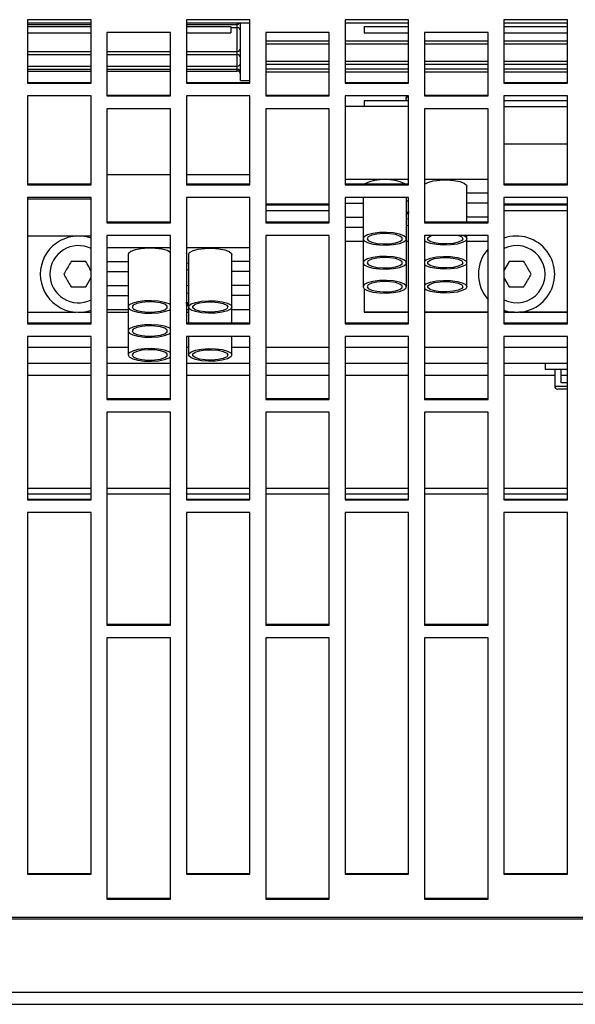
# Model space of a CAD drawing. Extents: x 8533 to 37935, y -10483 to 14592.
# Drawn here: x 26127 to 26215, y -6503 to -6348 of the extents above; entities that cross this region are included whole.
import ezdxf

# ---------------------------------------------------------------- set-up
doc = ezdxf.new("R2010")
doc.units = 0
doc.header["$LTSCALE"] = 10
doc.layers.get('0').update_dxf_attribs({"linetype": 'CONTINUOUS'})

msp = doc.modelspace()

# ---------------------------------------------------------------- linework, layer by layer
at = {"color": 7, "linetype": 'Continuous'}
for p, q in [((26138.369, -6347.661), (26128.369, -6347.661)), ((26128.369, -6347.661), (26128.369, -6357.668)), ((26138.369, -6348.213), (26128.369, -6348.213)), ((26138.369, -6357.668), (26138.369, -6347.661)), ((26163.369, -6347.661), (26153.369, -6347.661)), ((26153.369, -6347.661), (26153.369, -6357.668)), ((26163.369, -6348.213), (26153.369, -6348.213)), ((26161.369, -6348.894), (26161.369, -6348.395)), ((26161.869, -6357.213), (26161.869, -6348.213)), ((26163.369, -6357.668), (26163.369, -6347.661)), ((26188.369, -6347.661), (26178.369, -6347.661)), ((26178.369, -6347.661), (26178.369, -6357.668)), ((26188.369, -6348.213), (26178.369, -6348.213)), ((26188.369, -6357.668), (26188.369, -6347.661)), ((26213.369, -6347.661), (26203.369, -6347.661)), ((26203.369, -6347.661), (26203.369, -6357.668)), ((26213.369, -6348.213), (26203.369, -6348.213)), ((26213.369, -6357.668), (26213.369, -6347.661)), ((26128.369, -6348.713), (26138.369, -6348.713)), ((26128.369, -6349.713), (26138.369, -6349.713)), ((26140.869, -6349.664), (26140.869, -6359.667)), ((26150.869, -6349.664), (26140.869, -6349.664)), ((26150.869, -6359.667), (26150.869, -6349.664)), ((26153.369, -6348.713), (26160.369, -6348.713)), ((26153.369, -6349.713), (26160.369, -6349.713)), ((26160.369, -6348.713), (26160.369, -6349.713)), ((26160.369, -6348.894), (26161.369, -6348.894)), ((26165.869, -6349.664), (26165.869, -6359.667)), ((26175.869, -6349.664), (26165.869, -6349.664)), ((26175.869, -6359.667), (26175.869, -6349.664)), ((26181.369, -6348.713), (26181.369, -6349.713)), ((26181.369, -6348.713), (26188.369, -6348.713)), ((26181.369, -6349.713), (26188.369, -6349.713)), ((26190.869, -6349.664), (26190.869, -6359.667)), ((26200.869, -6349.664), (26190.869, -6349.664)), ((26200.869, -6359.667), (26200.869, -6349.664)), ((26203.369, -6348.713), (26213.369, -6348.713)), ((26203.369, -6349.713), (26213.369, -6349.713)), ((26165.869, -6351.475), (26175.869, -6351.475)), ((26178.369, -6351.475), (26188.369, -6351.475)), ((26190.869, -6351.475), (26200.869, -6351.475)), ((26203.369, -6351.475), (26213.369, -6351.475)), ((26128.369, -6353.133), (26138.369, -6353.133)), ((26140.869, -6353.133), (26150.869, -6353.133)), ((26153.369, -6353.133), (26161.369, -6353.133)), ((26165.869, -6354.655), (26175.869, -6354.655)), ((26178.369, -6354.655), (26188.369, -6354.655)), ((26190.869, -6354.655), (26200.869, -6354.655)), ((26203.369, -6354.655), (26213.369, -6354.655)), ((26128.369, -6355.439), (26138.369, -6355.439)), ((26128.369, -6355.746), (26138.369, -6355.746)), ((26140.869, -6355.439), (26150.869, -6355.439)), ((26140.869, -6355.746), (26150.869, -6355.746)), ((26153.369, -6355.439), (26161.369, -6355.439)), ((26153.369, -6355.746), (26161.369, -6355.746)), ((26165.869, -6355.858), (26175.869, -6355.858)), ((26178.369, -6355.858), (26188.369, -6355.858)), ((26190.869, -6355.858), (26200.869, -6355.858)), ((26203.369, -6355.858), (26213.369, -6355.858)), ((26128.369, -6357.524), (26138.369, -6357.524)), ((26128.369, -6357.668), (26138.369, -6357.668)), ((26153.369, -6357.524), (26163.369, -6357.524)), ((26153.369, -6357.668), (26163.369, -6357.668)), ((26161.869, -6357.213), (26163.369, -6357.213)), ((26178.369, -6357.524), (26188.369, -6357.524)), ((26178.369, -6357.668), (26188.369, -6357.668)), ((26203.369, -6357.524), (26213.369, -6357.524)), ((26203.369, -6357.668), (26213.369, -6357.668)), ((26138.369, -6359.667), (26128.369, -6359.667)), ((26128.369, -6359.667), (26128.369, -6373.641)), ((26138.369, -6373.641), (26138.369, -6359.667)), ((26140.869, -6359.523), (26150.869, -6359.523)), ((26140.869, -6359.667), (26150.869, -6359.667)), ((26163.369, -6359.667), (26153.369, -6359.667)), ((26153.369, -6359.667), (26153.369, -6373.641)), ((26163.369, -6373.641), (26163.369, -6359.667)), ((26165.869, -6359.523), (26175.869, -6359.523)), ((26165.869, -6359.667), (26175.869, -6359.667)), ((26188.369, -6359.667), (26178.369, -6359.667)), ((26178.369, -6359.667), (26178.369, -6373.641)), ((26181.369, -6360.419), (26181.369, -6361.286)), ((26188.369, -6360.419), (26181.369, -6360.419)), ((26187.919, -6360.067), (26187.919, -6360.419)), ((26188.071, -6359.667), (26187.929, -6360.018)), ((26188.369, -6373.641), (26188.369, -6359.667)), ((26190.869, -6359.523), (26200.869, -6359.523)), ((26190.869, -6359.667), (26200.869, -6359.667)), ((26213.369, -6359.667), (26203.369, -6359.667)), ((26203.369, -6359.667), (26203.369, -6373.641)), ((26213.369, -6360.419), (26203.369, -6360.419)), ((26213.369, -6373.641), (26213.369, -6359.667)), ((26140.869, -6361.666), (26140.869, -6379.618)), ((26150.869, -6361.666), (26140.869, -6361.666)), ((26150.869, -6379.618), (26150.869, -6361.666)), ((26165.869, -6361.666), (26165.869, -6379.618)), ((26175.869, -6361.666), (26165.869, -6361.666)), ((26175.869, -6379.618), (26175.869, -6361.666)), ((26178.369, -6361.286), (26188.369, -6361.286)), ((26190.869, -6361.666), (26190.869, -6379.618)), ((26200.869, -6361.666), (26190.869, -6361.666)), ((26200.869, -6379.618), (26200.869, -6361.666)), ((26213.369, -6361.376), (26203.369, -6361.376)), ((26203.369, -6367.179), (26213.369, -6367.179)), ((26140.869, -6372.022), (26150.869, -6372.022)), ((26153.369, -6372.022), (26163.369, -6372.022)), ((26178.369, -6372.769), (26188.369, -6372.769)), ((26190.869, -6372.769), (26200.869, -6372.769)), ((26128.369, -6373.496), (26138.369, -6373.496)), ((26128.369, -6373.641), (26138.369, -6373.641)), ((26153.369, -6373.496), (26163.369, -6373.496)), ((26153.369, -6373.641), (26163.369, -6373.641)), ((26178.369, -6373.496), (26188.369, -6373.496)), ((26178.369, -6373.641), (26188.369, -6373.641)), ((26197.548, -6379.474), (26197.548, -6373.875)), ((26203.369, -6373.496), (26213.369, -6373.496)), ((26203.369, -6373.641), (26213.369, -6373.641)), ((26138.369, -6375.634), (26128.369, -6375.634)), ((26128.369, -6375.634), (26128.369, -6395.525)), ((26138.369, -6375.884), (26128.369, -6375.884)), ((26138.369, -6395.525), (26138.369, -6375.634)), ((26163.369, -6375.634), (26153.369, -6375.634)), ((26153.369, -6375.634), (26153.369, -6395.525)), ((26163.369, -6395.525), (26163.369, -6375.634)), ((26188.369, -6375.634), (26178.369, -6375.634)), ((26178.369, -6375.634), (26178.369, -6395.525)), ((26181.19, -6375.634), (26181.19, -6382.139)), ((26188.048, -6382.139), (26188.048, -6375.634)), ((26188.048, -6376.193), (26188.369, -6376.15)), ((26188.369, -6395.525), (26188.369, -6375.634)), ((26200.869, -6374.98), (26197.548, -6374.98)), ((26213.369, -6375.634), (26203.369, -6375.634)), ((26203.369, -6375.634), (26203.369, -6395.525)), ((26213.369, -6395.525), (26213.369, -6375.634)), ((26165.869, -6377.713), (26175.869, -6377.713)), ((26178.369, -6376.542), (26181.19, -6376.542)), ((26188.071, -6377.939), (26188.429, -6377.896)), ((26200.869, -6376.542), (26197.548, -6376.542)), ((26203.369, -6377.713), (26213.369, -6377.713)), ((26140.869, -6379.474), (26150.869, -6379.474)), ((26165.869, -6379.474), (26175.869, -6379.474)), ((26178.369, -6378.753), (26181.19, -6378.753)), ((26188.048, -6379.024), (26188.369, -6378.966)), ((26188.439, -6378.23), (26188.071, -6378.131)), ((26190.869, -6379.474), (26200.869, -6379.474)), ((26200.869, -6378.753), (26197.548, -6378.753)), ((26140.869, -6379.618), (26150.869, -6379.618)), ((26165.869, -6379.618), (26175.869, -6379.618)), ((26178.369, -6380.314), (26181.19, -6380.314)), ((26188.369, -6380.101), (26188.048, -6380.043)), ((26190.869, -6379.618), (26200.869, -6379.618)), ((26128.369, -6381.688), (26138.369, -6381.688)), ((26140.869, -6381.609), (26140.869, -6407.423)), ((26150.869, -6381.609), (26140.869, -6381.609)), ((26150.869, -6407.423), (26150.869, -6381.609)), ((26165.869, -6381.609), (26165.869, -6407.423)), ((26175.869, -6381.609), (26165.869, -6381.609)), ((26175.869, -6407.423), (26175.869, -6381.609)), ((26178.369, -6382.525), (26181.19, -6382.525)), ((26181.19, -6382.139), (26181.19, -6385.912)), ((26188.048, -6385.912), (26188.048, -6382.139)), ((26188.048, -6382.525), (26188.369, -6382.525)), ((26190.869, -6381.609), (26190.869, -6407.423)), ((26200.869, -6381.609), (26190.869, -6381.609)), ((26197.548, -6382.139), (26197.548, -6381.609)), ((26197.548, -6385.912), (26197.548, -6382.139)), ((26197.548, -6382.525), (26200.869, -6382.525)), ((26200.869, -6407.423), (26200.869, -6381.609)), ((26140.869, -6383.506), (26150.869, -6383.506)), ((26153.369, -6383.506), (26163.369, -6383.506)), ((26144.19, -6384.611), (26144.19, -6392.876)), ((26153.69, -6384.611), (26153.69, -6392.876)), ((26160.548, -6392.876), (26160.548, -6384.611)), ((26140.869, -6385.717), (26144.19, -6385.717)), ((26153.369, -6385.93), (26153.69, -6385.988)), ((26153.69, -6387.007), (26153.369, -6387.065)), ((26163.369, -6385.717), (26160.548, -6385.717)), ((26181.19, -6385.912), (26181.19, -6389.684)), ((26188.048, -6389.684), (26188.048, -6385.912)), ((26197.548, -6389.684), (26197.548, -6385.912)), ((26204.214, -6385.713), (26203.334, -6387.237)), ((26137.524, -6389.713), (26138.374, -6388.24)), ((26140.869, -6387.278), (26144.19, -6387.278)), ((26163.369, -6387.278), (26160.548, -6387.278)), ((26140.869, -6389.489), (26144.19, -6389.489)), ((26153.69, -6389.554), (26153.369, -6389.511)), ((26163.369, -6389.489), (26160.548, -6389.489)), ((26181.369, -6390.001), (26181.369, -6393.691)), ((26140.869, -6391.051), (26144.19, -6391.051)), ((26163.369, -6391.051), (26160.548, -6391.051)), ((26140.869, -6393.262), (26144.19, -6393.262)), ((26144.19, -6392.876), (26144.19, -6396.648)), ((26153.299, -6392.211), (26153.542, -6392.094)), ((26153.666, -6392.502), (26153.309, -6392.658)), ((26153.369, -6393.262), (26153.69, -6393.262)), ((26153.37, -6392.713), (26153.69, -6392.639)), ((26153.486, -6392.121), (26153.666, -6392.502)), ((26153.69, -6392.876), (26153.69, -6395.38)), ((26160.548, -6395.38), (26160.548, -6392.876)), ((26160.548, -6393.262), (26163.369, -6393.262)), ((26128.369, -6393.698), (26135.94, -6393.698)), ((26128.369, -6393.702), (26136.01, -6393.702)), ((26136.727, -6393.702), (26138.369, -6393.702)), ((26136.798, -6393.698), (26138.369, -6393.698)), ((26140.869, -6393.698), (26144.19, -6393.698)), ((26140.869, -6393.702), (26144.19, -6393.702)), ((26153.369, -6393.698), (26153.69, -6393.698)), ((26153.369, -6393.702), (26153.69, -6393.702)), ((26181.369, -6393.691), (26181.369, -6393.698)), ((26188.369, -6393.698), (26181.369, -6393.698)), ((26181.369, -6393.702), (26181.369, -6393.698)), ((26188.369, -6393.702), (26181.369, -6393.702)), ((26200.869, -6393.698), (26190.869, -6393.698)), ((26200.869, -6393.702), (26190.869, -6393.702)), ((26204.94, -6393.698), (26203.369, -6393.698)), ((26205.01, -6393.702), (26203.369, -6393.702)), ((26213.369, -6393.702), (26205.727, -6393.702)), ((26213.369, -6393.698), (26205.798, -6393.698)), ((26128.369, -6395.38), (26138.369, -6395.38)), ((26128.369, -6395.525), (26138.369, -6395.525)), ((26153.369, -6395.38), (26163.369, -6395.38)), ((26153.369, -6395.525), (26163.369, -6395.525)), ((26178.369, -6395.38), (26188.369, -6395.38)), ((26178.369, -6395.525), (26188.369, -6395.525)), ((26203.369, -6395.38), (26213.369, -6395.38)), ((26203.369, -6395.525), (26213.369, -6395.525)), ((26138.369, -6397.509), (26128.369, -6397.509)), ((26128.369, -6397.509), (26128.369, -6423.245)), ((26138.369, -6423.245), (26138.369, -6397.509)), ((26144.19, -6396.648), (26144.19, -6400.421)), ((26163.369, -6397.509), (26153.369, -6397.509)), ((26153.369, -6397.509), (26153.369, -6423.245)), ((26153.69, -6397.509), (26153.69, -6400.421)), ((26160.548, -6400.421), (26160.548, -6397.509)), ((26163.369, -6423.245), (26163.369, -6397.509)), ((26188.369, -6397.509), (26178.369, -6397.509)), ((26178.369, -6397.509), (26178.369, -6423.245)), ((26188.369, -6423.245), (26188.369, -6397.509)), ((26213.369, -6397.509), (26203.369, -6397.509)), ((26203.369, -6397.509), (26203.369, -6423.245)), ((26213.369, -6423.245), (26213.369, -6397.509)), ((26128.369, -6401.713), (26138.369, -6401.713)), ((26140.869, -6401.713), (26150.869, -6401.713)), ((26153.369, -6401.713), (26163.369, -6401.713)), ((26165.869, -6401.713), (26175.869, -6401.713)), ((26178.369, -6401.713), (26188.369, -6401.713)), ((26190.869, -6401.713), (26200.869, -6401.713)), ((26203.369, -6401.713), (26213.369, -6401.713)), ((26209.869, -6401.713), (26209.869, -6402.713)), ((26213.369, -6402.713), (26209.869, -6402.713)), ((26211.369, -6402.713), (26211.369, -6405.313)), ((26212.369, -6404.813), (26212.369, -6402.713)), ((26213.369, -6405.813), (26211.869, -6405.813)), ((26213.369, -6404.813), (26212.369, -6404.813)), ((26140.869, -6407.278), (26150.869, -6407.278)), ((26165.869, -6407.278), (26175.869, -6407.278)), ((26190.869, -6407.278), (26200.869, -6407.278)), ((26140.869, -6407.423), (26150.869, -6407.423)), ((26165.869, -6407.423), (26175.869, -6407.423)), ((26190.869, -6407.423), (26200.869, -6407.423)), ((26140.869, -6409.403), (26140.869, -6442.955)), ((26150.869, -6409.403), (26140.869, -6409.403)), ((26150.869, -6442.955), (26150.869, -6409.403)), ((26165.869, -6409.403), (26165.869, -6442.955)), ((26175.869, -6409.403), (26165.869, -6409.403)), ((26175.869, -6442.955), (26175.869, -6409.403)), ((26190.869, -6409.403), (26190.869, -6442.955)), ((26200.869, -6409.403), (26190.869, -6409.403)), ((26200.869, -6442.955), (26200.869, -6409.403)), ((26128.369, -6423.101), (26138.369, -6423.101)), ((26128.369, -6423.245), (26138.369, -6423.245)), ((26153.369, -6423.101), (26163.369, -6423.101)), ((26153.369, -6423.245), (26163.369, -6423.245)), ((26178.369, -6423.101), (26188.369, -6423.101)), ((26178.369, -6423.245), (26188.369, -6423.245)), ((26203.369, -6423.101), (26213.369, -6423.101)), ((26203.369, -6423.245), (26213.369, -6423.245)), ((26128.369, -6425.219), (26128.369, -6482.149)), ((26138.369, -6425.219), (26128.369, -6425.219)), ((26138.369, -6482.149), (26138.369, -6425.219)), ((26153.369, -6425.219), (26153.369, -6482.149)), ((26163.369, -6425.219), (26153.369, -6425.219)), ((26163.369, -6482.149), (26163.369, -6425.219)), ((26178.369, -6425.219), (26178.369, -6482.149)), ((26188.369, -6425.219), (26178.369, -6425.219)), ((26188.369, -6482.149), (26188.369, -6425.219)), ((26203.369, -6425.219), (26203.369, -6482.149)), ((26213.369, -6425.219), (26203.369, -6425.219)), ((26213.369, -6482.149), (26213.369, -6425.219)), ((26140.869, -6442.811), (26150.869, -6442.811)), ((26140.869, -6442.955), (26150.869, -6442.955)), ((26165.869, -6442.811), (26175.869, -6442.811)), ((26165.869, -6442.955), (26175.869, -6442.955)), ((26190.869, -6442.811), (26200.869, -6442.811)), ((26190.869, -6442.955), (26200.869, -6442.955)), ((26140.869, -6444.922), (26140.869, -6486.052)), ((26150.869, -6444.922), (26140.869, -6444.922)), ((26150.869, -6486.052), (26150.869, -6444.922)), ((26165.869, -6444.922), (26165.869, -6486.052)), ((26175.869, -6444.922), (26165.869, -6444.922)), ((26175.869, -6486.052), (26175.869, -6444.922)), ((26190.869, -6444.922), (26190.869, -6486.052)), ((26200.869, -6444.922), (26190.869, -6444.922)), ((26200.869, -6486.052), (26200.869, -6444.922)), ((26128.369, -6482.004), (26138.369, -6482.004)), ((26128.369, -6482.149), (26138.369, -6482.149)), ((26153.369, -6482.004), (26163.369, -6482.004)), ((26153.369, -6482.149), (26163.369, -6482.149)), ((26178.369, -6482.004), (26188.369, -6482.004)), ((26178.369, -6482.149), (26188.369, -6482.149)), ((26203.369, -6482.004), (26213.369, -6482.004)), ((26203.369, -6482.149), (26213.369, -6482.149)), ((26140.869, -6485.907), (26150.869, -6485.907)), ((26140.869, -6486.052), (26150.869, -6486.052)), ((26165.869, -6485.907), (26175.869, -6485.907)), ((26165.869, -6486.052), (26175.869, -6486.052)), ((26190.869, -6485.907), (26200.869, -6485.907)), ((26190.869, -6486.052), (26200.869, -6486.052)), ((24752.369, -6488.912), (26754.369, -6488.912)), ((24752.369, -6489.152), (26754.369, -6489.152)), ((24752.369, -6500.716), (26754.369, -6500.716)), ((24752.369, -6502.616), (26754.369, -6502.616))]:
    msp.add_line(p, q, dxfattribs=at)
at = {"color": 8, "linetype": 'Continuous'}
for p, q in [((26128.369, -6348.395), (26138.369, -6348.395)), ((26153.369, -6348.395), (26161.369, -6348.395)), ((26161.369, -6348.395), (26161.369, -6348.213)), ((26161.369, -6352.642), (26161.369, -6348.894)), ((26165.869, -6350.98), (26175.869, -6350.98)), ((26178.369, -6350.98), (26188.369, -6350.98)), ((26190.869, -6350.98), (26200.869, -6350.98)), ((26203.369, -6350.98), (26213.369, -6350.98)), ((26128.369, -6352.642), (26138.369, -6352.642)), ((26140.869, -6352.642), (26150.869, -6352.642)), ((26153.369, -6352.642), (26161.369, -6352.642)), ((26161.369, -6353.133), (26161.369, -6352.642)), ((26161.369, -6354.963), (26161.369, -6353.133)), ((26165.869, -6354.171), (26175.869, -6354.171)), ((26178.369, -6354.171), (26188.369, -6354.171)), ((26190.869, -6354.171), (26200.869, -6354.171)), ((26203.369, -6354.171), (26213.369, -6354.171)), ((26128.369, -6354.963), (26138.369, -6354.963)), ((26140.869, -6354.963), (26150.869, -6354.963)), ((26153.369, -6354.963), (26161.369, -6354.963)), ((26161.369, -6355.439), (26161.369, -6354.963)), ((26161.369, -6355.746), (26161.369, -6355.439)), ((26165.869, -6355.393), (26175.869, -6355.393)), ((26178.369, -6355.393), (26188.369, -6355.393)), ((26190.869, -6355.393), (26200.869, -6355.393)), ((26203.369, -6355.393), (26213.369, -6355.393)), ((26165.869, -6376.637), (26175.869, -6376.637)), ((26165.869, -6376.789), (26175.869, -6376.789)), ((26203.369, -6376.637), (26213.369, -6376.637)), ((26203.369, -6376.789), (26213.369, -6376.789)), ((26128.369, -6393.691), (26135.852, -6393.691)), ((26136.886, -6393.691), (26138.369, -6393.691)), ((26140.869, -6393.691), (26144.19, -6393.691)), ((26153.369, -6393.691), (26153.69, -6393.691)), ((26181.369, -6393.691), (26188.369, -6393.691)), ((26190.869, -6393.691), (26200.869, -6393.691)), ((26203.369, -6393.691), (26204.852, -6393.691)), ((26205.886, -6393.691), (26213.369, -6393.691)), ((26128.369, -6399.213), (26138.369, -6399.213)), ((26140.869, -6399.213), (26144.19, -6399.213)), ((26153.369, -6399.213), (26153.69, -6399.213)), ((26160.548, -6399.213), (26163.369, -6399.213)), ((26165.869, -6399.213), (26175.869, -6399.213)), ((26178.369, -6399.213), (26188.369, -6399.213)), ((26190.869, -6399.213), (26200.869, -6399.213)), ((26203.369, -6399.213), (26213.369, -6399.213)), ((26128.369, -6403.622), (26138.369, -6403.622)), ((26140.869, -6403.622), (26150.869, -6403.622)), ((26153.369, -6403.622), (26163.369, -6403.622)), ((26165.869, -6403.622), (26175.869, -6403.622)), ((26178.369, -6403.622), (26188.369, -6403.622)), ((26190.869, -6403.622), (26200.869, -6403.622)), ((26203.369, -6403.622), (26211.369, -6403.622)), ((26212.369, -6403.622), (26213.369, -6403.622)), ((26211.369, -6405.313), (26213.369, -6405.313)), ((26128.369, -6421.362), (26138.369, -6421.362)), ((26128.369, -6422.303), (26138.369, -6422.303)), ((26140.869, -6421.362), (26150.869, -6421.362)), ((26140.869, -6422.303), (26150.869, -6422.303)), ((26153.369, -6421.362), (26163.369, -6421.362)), ((26153.369, -6422.303), (26163.369, -6422.303)), ((26165.869, -6421.362), (26175.869, -6421.362)), ((26165.869, -6422.303), (26175.869, -6422.303)), ((26178.369, -6421.362), (26188.369, -6421.362)), ((26178.369, -6422.303), (26188.369, -6422.303)), ((26190.869, -6421.362), (26200.869, -6421.362)), ((26190.869, -6422.303), (26200.869, -6422.303)), ((26203.369, -6421.362), (26213.369, -6421.362)), ((26203.369, -6422.303), (26213.369, -6422.303))]:
    msp.add_line(p, q, dxfattribs=at)
at = {"color": 7, "linetype": 'Continuous'}
for points in [[(26188.369, -6359.762), (26188.053, -6359.89), (26187.92, -6360.049), (26187.919, -6360.067)], [(26190.869, -6373.557), (26190.876, -6373.552), (26191.413, -6373.264), (26192.243, -6373.042), (26193.277, -6372.91), (26194.402, -6372.883), (26195.496, -6372.964), (26196.441, -6373.143), (26197.134, -6373.401), (26197.501, -6373.711), (26197.548, -6373.875)], [(26188.258, -6377.323), (26188.369, -6377.301), (26188.369, -6377.301)], [(26181.19, -6382.139), (26181.376, -6382.462), (26181.913, -6382.75), (26182.744, -6382.972), (26183.777, -6383.104), (26184.902, -6383.131), (26185.997, -6383.05), (26186.942, -6382.871), (26187.635, -6382.613), (26188.001, -6382.303), (26188.001, -6381.975), (26187.635, -6381.666), (26186.942, -6381.407), (26185.997, -6381.228), (26184.902, -6381.148), (26183.777, -6381.175), (26182.744, -6381.306), (26181.913, -6381.528), (26181.376, -6381.816), (26181.19, -6382.139)], [(26181.825, -6382.139), (26182.014, -6382.432), (26182.554, -6382.685), (26183.374, -6382.865), (26184.361, -6382.947), (26185.384, -6382.919), (26186.303, -6382.786), (26186.995, -6382.566), (26187.366, -6382.288), (26187.366, -6381.99), (26186.995, -6381.712), (26186.303, -6381.492), (26185.384, -6381.359), (26184.361, -6381.332), (26183.374, -6381.413), (26182.554, -6381.593), (26182.014, -6381.846), (26181.825, -6382.139)], [(26197.548, -6382.139), (26197.362, -6382.462), (26196.825, -6382.75), (26195.994, -6382.972), (26194.96, -6383.104), (26193.836, -6383.131), (26192.741, -6383.05), (26191.796, -6382.871), (26191.103, -6382.613), (26190.869, -6382.457)], [(26196.913, -6382.139), (26196.724, -6382.432), (26196.184, -6382.685), (26195.364, -6382.865), (26194.377, -6382.947), (26193.354, -6382.919), (26192.435, -6382.786), (26191.743, -6382.566), (26191.372, -6382.288), (26191.372, -6381.99), (26191.743, -6381.712), (26192.005, -6381.609)], [(26196.233, -6381.609), (26196.724, -6381.846), (26196.913, -6382.139)], [(26197.02, -6381.609), (26197.362, -6381.816), (26197.548, -6382.139)], [(26150.869, -6384.294), (26150.862, -6384.288), (26150.325, -6384), (26149.495, -6383.778), (26148.461, -6383.647), (26147.336, -6383.62), (26146.242, -6383.7), (26145.297, -6383.879), (26144.603, -6384.138), (26144.237, -6384.448), (26144.19, -6384.611)], [(26153.69, -6384.611), (26153.876, -6384.288), (26154.413, -6384), (26155.243, -6383.778), (26156.277, -6383.647), (26157.402, -6383.62), (26158.496, -6383.7), (26159.441, -6383.879), (26160.134, -6384.138), (26160.501, -6384.448), (26160.548, -6384.611)], [(26181.19, -6385.912), (26181.376, -6386.235), (26181.913, -6386.523), (26182.744, -6386.745), (26183.777, -6386.876), (26184.902, -6386.903), (26185.997, -6386.823), (26186.942, -6386.644), (26187.635, -6386.385), (26188.001, -6386.075), (26188.001, -6385.748), (26187.635, -6385.438), (26186.942, -6385.18), (26185.997, -6385), (26184.902, -6384.92), (26183.777, -6384.947), (26182.744, -6385.079), (26181.913, -6385.3), (26181.376, -6385.588), (26181.19, -6385.912)], [(26181.825, -6385.912), (26182.014, -6386.204), (26182.554, -6386.458), (26183.374, -6386.637), (26184.361, -6386.719), (26185.384, -6386.691), (26186.303, -6386.559), (26186.995, -6386.338), (26187.366, -6386.061), (26187.366, -6385.763), (26186.995, -6385.485), (26186.303, -6385.265), (26185.384, -6385.132), (26184.361, -6385.104), (26183.374, -6385.186), (26182.554, -6385.365), (26182.014, -6385.619), (26181.825, -6385.912)], [(26190.869, -6385.594), (26191.103, -6385.438), (26191.796, -6385.18), (26192.741, -6385), (26193.836, -6384.92), (26194.96, -6384.947), (26195.994, -6385.079), (26196.825, -6385.3), (26197.362, -6385.588), (26197.548, -6385.912)], [(26196.913, -6385.912), (26196.724, -6386.204), (26196.184, -6386.458), (26195.364, -6386.637), (26194.377, -6386.719), (26193.354, -6386.691), (26192.435, -6386.559), (26191.743, -6386.338), (26191.372, -6386.061), (26191.372, -6385.763), (26191.743, -6385.485), (26192.435, -6385.265), (26193.354, -6385.132), (26194.377, -6385.104), (26195.364, -6385.186), (26196.184, -6385.365), (26196.724, -6385.619), (26196.913, -6385.912)], [(26197.548, -6385.912), (26197.362, -6386.235), (26196.825, -6386.523), (26195.994, -6386.745), (26194.96, -6386.876), (26193.836, -6386.903), (26192.741, -6386.823), (26191.796, -6386.644), (26191.103, -6386.385), (26190.869, -6386.229)], [(26181.19, -6389.684), (26181.376, -6390.007), (26181.913, -6390.295), (26182.744, -6390.517), (26183.777, -6390.648), (26184.902, -6390.676), (26185.997, -6390.595), (26186.942, -6390.416), (26187.635, -6390.157), (26188.001, -6389.848), (26188.001, -6389.52), (26187.635, -6389.21), (26186.942, -6388.952), (26185.997, -6388.773), (26184.902, -6388.692), (26183.777, -6388.719), (26182.744, -6388.851), (26181.913, -6389.073), (26181.376, -6389.361), (26181.19, -6389.684)], [(26190.869, -6389.366), (26191.103, -6389.21), (26191.796, -6388.952), (26192.741, -6388.773), (26193.836, -6388.692), (26194.96, -6388.719), (26195.994, -6388.851), (26196.825, -6389.073), (26197.362, -6389.361), (26197.548, -6389.684)], [(26181.825, -6389.684), (26182.014, -6389.977), (26182.554, -6390.23), (26183.374, -6390.41), (26184.361, -6390.491), (26185.384, -6390.464), (26186.303, -6390.331), (26186.995, -6390.111), (26187.366, -6389.833), (26187.366, -6389.535), (26186.995, -6389.257), (26186.303, -6389.037), (26185.384, -6388.904), (26184.361, -6388.877), (26183.374, -6388.958), (26182.554, -6389.138), (26182.014, -6389.391), (26181.825, -6389.684)], [(26197.548, -6389.684), (26197.362, -6390.007), (26196.825, -6390.295), (26195.994, -6390.517), (26194.96, -6390.648), (26193.836, -6390.676), (26192.741, -6390.595), (26191.796, -6390.416), (26191.103, -6390.157), (26190.869, -6390.001)], [(26196.913, -6389.684), (26196.724, -6389.977), (26196.184, -6390.23), (26195.364, -6390.41), (26194.377, -6390.491), (26193.354, -6390.464), (26192.435, -6390.331), (26191.743, -6390.111), (26191.372, -6389.833), (26191.372, -6389.535), (26191.743, -6389.257), (26192.435, -6389.037), (26193.354, -6388.904), (26194.377, -6388.877), (26195.364, -6388.958), (26196.184, -6389.138), (26196.724, -6389.391), (26196.913, -6389.684)], [(26150.869, -6392.558), (26150.635, -6392.402), (26149.942, -6392.144), (26148.997, -6391.965), (26147.902, -6391.884), (26146.777, -6391.911), (26145.744, -6392.043), (26144.913, -6392.265), (26144.376, -6392.553), (26144.19, -6392.876)], [(26153.369, -6390.659), (26153.662, -6390.698), (26153.69, -6390.702)], [(26160.548, -6392.876), (26160.362, -6393.199), (26159.825, -6393.487), (26158.994, -6393.709), (26157.96, -6393.84), (26156.836, -6393.867), (26155.741, -6393.787), (26154.796, -6393.608), (26154.103, -6393.349), (26153.736, -6393.04), (26153.736, -6392.712), (26154.103, -6392.402), (26154.796, -6392.144), (26155.741, -6391.965), (26156.836, -6391.884), (26157.96, -6391.911), (26158.994, -6392.043), (26159.825, -6392.265), (26160.362, -6392.553), (26160.548, -6392.876)], [(26144.19, -6392.876), (26144.376, -6393.199), (26144.913, -6393.487), (26145.744, -6393.709), (26146.777, -6393.84), (26147.902, -6393.867), (26148.997, -6393.787), (26149.942, -6393.608), (26150.635, -6393.349), (26150.869, -6393.193)], [(26144.825, -6392.876), (26145.014, -6393.169), (26145.554, -6393.422), (26146.374, -6393.602), (26147.361, -6393.683), (26148.384, -6393.656), (26149.303, -6393.523), (26149.995, -6393.303), (26150.366, -6393.025), (26150.366, -6392.727), (26149.995, -6392.449), (26149.303, -6392.229), (26148.384, -6392.096), (26147.361, -6392.069), (26146.374, -6392.15), (26145.554, -6392.33), (26145.014, -6392.583), (26144.825, -6392.876)], [(26159.913, -6392.876), (26159.724, -6393.169), (26159.184, -6393.422), (26158.364, -6393.602), (26157.377, -6393.683), (26156.354, -6393.656), (26155.435, -6393.523), (26154.743, -6393.303), (26154.372, -6393.025), (26154.372, -6392.727), (26154.743, -6392.449), (26155.435, -6392.229), (26156.354, -6392.096), (26157.377, -6392.069), (26158.364, -6392.15), (26159.184, -6392.33), (26159.724, -6392.583), (26159.913, -6392.876)], [(26150.869, -6396.331), (26150.635, -6396.175), (26149.942, -6395.916), (26148.997, -6395.737), (26147.902, -6395.657), (26146.777, -6395.684), (26145.744, -6395.815), (26144.913, -6396.037), (26144.376, -6396.325), (26144.19, -6396.648)], [(26144.825, -6396.648), (26145.014, -6396.941), (26145.554, -6397.194), (26146.374, -6397.374), (26147.361, -6397.455), (26148.384, -6397.428), (26149.303, -6397.295), (26149.995, -6397.075), (26150.366, -6396.797), (26150.366, -6396.499), (26149.995, -6396.221), (26149.303, -6396.001), (26148.384, -6395.868), (26147.361, -6395.841), (26146.374, -6395.922), (26145.554, -6396.102), (26145.014, -6396.355), (26144.825, -6396.648)], [(26144.19, -6396.648), (26144.376, -6396.971), (26144.913, -6397.259), (26145.744, -6397.481), (26146.777, -6397.613), (26147.902, -6397.64), (26148.997, -6397.559), (26149.942, -6397.38), (26150.635, -6397.122), (26150.869, -6396.966)], [(26150.869, -6400.103), (26150.635, -6399.947), (26149.942, -6399.688), (26148.997, -6399.509), (26147.902, -6399.429), (26146.777, -6399.456), (26145.744, -6399.588), (26144.913, -6399.809), (26144.376, -6400.097), (26144.19, -6400.421)], [(26144.825, -6400.421), (26145.014, -6400.713), (26145.554, -6400.967), (26146.374, -6401.146), (26147.361, -6401.228), (26148.384, -6401.2), (26149.303, -6401.068), (26149.995, -6400.847), (26150.366, -6400.569), (26150.366, -6400.272), (26149.995, -6399.994), (26149.303, -6399.774), (26148.384, -6399.641), (26147.361, -6399.613), (26146.374, -6399.695), (26145.554, -6399.874), (26145.014, -6400.128), (26144.825, -6400.421)], [(26160.548, -6400.421), (26160.362, -6400.744), (26159.825, -6401.032), (26158.994, -6401.254), (26157.96, -6401.385), (26156.836, -6401.412), (26155.741, -6401.332), (26154.796, -6401.153), (26154.103, -6400.894), (26153.736, -6400.584), (26153.736, -6400.257), (26154.103, -6399.947), (26154.796, -6399.688), (26155.741, -6399.509), (26156.836, -6399.429), (26157.96, -6399.456), (26158.994, -6399.588), (26159.825, -6399.809), (26160.362, -6400.097), (26160.548, -6400.421)], [(26159.913, -6400.421), (26159.724, -6400.713), (26159.184, -6400.967), (26158.364, -6401.146), (26157.377, -6401.228), (26156.354, -6401.2), (26155.435, -6401.068), (26154.743, -6400.847), (26154.372, -6400.569), (26154.372, -6400.272), (26154.743, -6399.994), (26155.435, -6399.774), (26156.354, -6399.641), (26157.377, -6399.613), (26158.364, -6399.695), (26159.184, -6399.874), (26159.724, -6400.128), (26159.913, -6400.421)], [(26144.19, -6400.421), (26144.376, -6400.744), (26144.913, -6401.032), (26145.744, -6401.254), (26146.777, -6401.385), (26147.902, -6401.412), (26148.997, -6401.332), (26149.942, -6401.153), (26150.635, -6400.894), (26150.869, -6400.738)]]:
    msp.add_lwpolyline(points, dxfattribs=at)
at = {"color": 8, "linetype": 'Continuous'}
msp.add_arc((26161.369, -6347.895), 0.501, 269.95163, 320.51884, dxfattribs=at)
at = {"color": 7, "linetype": 'Continuous'}
for centre, radius, start, end in [((26161.369, -6349.394), 0.5, 359.99688, 90.00269), ((26161.378, -6352.151), 0.491, 268.93548, 358.90021), ((26161.369, -6353.633), 0.5, 0, 90), ((26161.392, -6354.486), 0.478, 267.24084, 356.95283), ((26161.369, -6355.939), 0.5, 0, 90), ((26161.369, -6356.246), 0.5, 0, 90), ((26184.619, -6380.567), 7.749, 65.84108, 114.15892), ((26136.369, -6387.713), 6, 70.52878, 180), ((26205.369, -6387.713), 6, 250.52878, 109.47122), ((26136.369, -6387.713), 4.5, 63.6122, 180), ((26205.369, -6387.713), 6, 138.59038, 180), ((26205.369, -6387.713), 4.5, 243.6122, 116.3878), ((26136.369, -6387.713), 6, 180, 289.47122), ((26136.369, -6387.713), 4.5, 180, 296.3878), ((26205.369, -6387.713), 6, 180, 221.40962), ((26211.869, -6405.313), 0.5, 180, 270)]:
    msp.add_arc(centre, radius, start, end, dxfattribs=at)
for points, knots in [([(26187.98, -6378.097), (26188.079, -6378.142), (26188.201, -6378.197), (26188.335, -6378.218), (26188.361, -6378.222)], [0, 0, 0, 0, 0.8028666, 1, 1, 1, 1]), ([(26135.214, -6385.713), (26134.899, -6386.259), (26134.511, -6386.932), (26134.131, -6387.59), (26134.06, -6387.713)], [0, 0, 0, 0, 0.8132111, 1, 1, 1, 1]), ([(26137.524, -6385.713), (26137.139, -6385.713), (26136.369, -6385.713), (26135.599, -6385.713), (26135.214, -6385.713)], [0, 0, 0, 0, 0.5000064, 1, 1, 1, 1]), ([(26138.344, -6387.135), (26138.141, -6386.782), (26137.865, -6386.304), (26137.595, -6385.836), (26137.524, -6385.713)], [0, 0, 0, 0, 0.7375112, 1, 1, 1, 1]), ([(26206.524, -6385.713), (26206.139, -6385.713), (26205.369, -6385.713), (26204.599, -6385.713), (26204.214, -6385.713)], [0, 0, 0, 0, 0.5000064, 1, 1, 1, 1]), ([(26207.678, -6387.713), (26207.363, -6387.166), (26206.975, -6386.494), (26206.595, -6385.836), (26206.524, -6385.713)], [0, 0, 0, 0, 0.8132097, 1, 1, 1, 1]), ([(26134.06, -6387.713), (26134.375, -6388.259), (26134.763, -6388.932), (26135.143, -6389.59), (26135.214, -6389.713)], [0, 0, 0, 0, 0.8132111, 1, 1, 1, 1]), ([(26203.383, -6388.272), (26203.59, -6388.631), (26203.869, -6389.116), (26204.143, -6389.59), (26204.214, -6389.713)], [0, 0, 0, 0, 0.7409239, 1, 1, 1, 1]), ([(26206.524, -6389.713), (26206.839, -6389.166), (26207.227, -6388.494), (26207.607, -6387.836), (26207.678, -6387.713)], [0, 0, 0, 0, 0.8132097, 1, 1, 1, 1]), ([(26135.214, -6389.713), (26135.599, -6389.713), (26136.369, -6389.713), (26137.139, -6389.713), (26137.524, -6389.713)], [0, 0, 0, 0, 0.4999936, 1, 1, 1, 1]), ([(26204.214, -6389.713), (26204.599, -6389.713), (26205.369, -6389.713), (26206.139, -6389.713), (26206.524, -6389.713)], [0, 0, 0, 0, 0.4999936, 1, 1, 1, 1])]:
    msp.add_open_spline(points, degree=3, knots=knots, dxfattribs=at)

doc.saveas('drawing.dxf')
